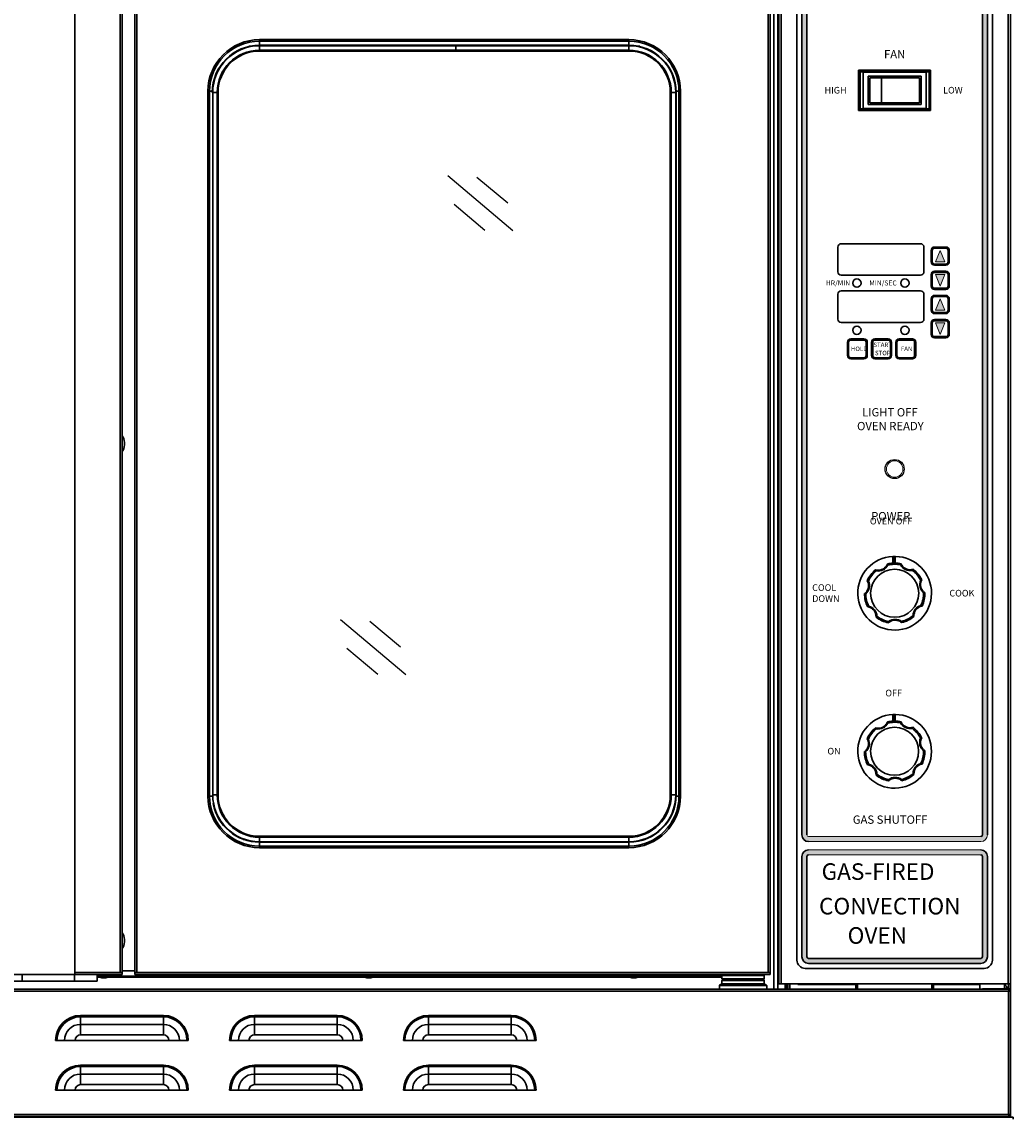
# Model space of a CAD drawing. Units: millimetres. Extents: x 8358 to 22681, y -31680 to -27031.
# Drawn here: x 18426 to 19024, y -28100 to -27439 of the extents above; entities that cross this region are included whole.
import ezdxf

# ---------------------------------------------------------------- set-up
doc = ezdxf.new("R2010")
doc.units = ezdxf.units.MM

# ---------------------------------------------------------------- blocks, each defined once
blk = doc.blocks.new('A$C7B9A7B6A')
at = {"color": 7, "linetype": 'Continuous', "lineweight": 30}
for p, q in [((0, 0), (0, 43.5)), ((0, 43.5), (1, 42.5)), ((0, 43.5), (24.5, 43.5)), ((1, 42.5), (1, 1)), ((23.5, 42.5), (1, 42.5)), ((23.5, 42.5), (24.5, 43.5)), ((23.5, 1), (23.5, 42.5)), ((24.5, 43.5), (24.5, 0)), ((20.75, 37.75), (3.75, 37.75)), ((3.75, 37.75), (3.75, 5.75)), ((19.75, 36.75), (4.75, 36.75)), ((4.75, 13.75), (4.75, 36.75)), ((19.75, 13.75), (19.75, 36.75)), ((20.75, 5.75), (20.75, 37.75)), ((19.75, 13.75), (4.75, 13.75)), ((4.75, 6.75), (4.75, 13.75)), ((19.75, 6.75), (19.75, 13.75)), ((4.75, 6.75), (19.75, 6.75)), ((0, 0), (1, 1)), ((1, 1), (23.5, 1)), ((3.75, 5.75), (20.75, 5.75)), ((23.5, 1), (24.5, 0)), ((24.5, 0), (0, 0))]:
    blk.add_line(p, q, dxfattribs=at)
blk = doc.blocks.new('A$C2467429E')
h = blk.add_hatch(color=256)
h.dxf.hatch_style = 1
h.paths.add_polyline_path([(22.78, 44.49, 0.000654), (22.72, 44.49), (21.19, 44.47), (21.19, 40.47), (21.98, 40.49), (22.78, 40.49)])
at = {"color": 7, "linetype": 'Continuous', "lineweight": 30}
for p, q in [((22.72, 44.49), (21.13, 44.47)), ((21.19, 40.47), (21.98, 40.49)), ((21.98, 40.49), (22.78, 40.49))]:
    blk.add_line(p, q, dxfattribs=at)
for p, q in [((21.19, 40.47), (21.19, 44.47)), ((22.78, 40.49), (22.78, 44.49))]:
    blk.add_line(p, q)
blk.add_circle((22.25, 22.25), 14.5, dxfattribs=at)
for centre, radius, start, end in [((22.25, 22.25), 22.25, 92.88984, 88.78407), ((22.25, 22.25), 18.25, 93.34004, 103.91531), ((22.25, 22.25), 17.5, 78.04797, 103.65494), ((22.25, 22.25), 18.25, 77.7876, 88.33386), ((22.25, 22.25), 18.25, 129.21617, 155.34389), ((22.25, 22.25), 17.5, 129.47654, 155.08351), ((12.3, 42.15), 6.5, 259.58457, 333.54692), ((31.6, 42.44), 6.5, 208.15599, 282.11835), ((22.25, 22.25), 17.5, 26.6194, 52.22637), ((22.25, 22.25), 18.25, 26.35903, 52.48674), ((0.49, 26.88), 6.5, 311.01314, 24.97549), ((43.87, 27.52), 6.5, 156.72742, 230.68977), ((22.25, 22.25), 18.25, 180.64474, 206.77246), ((22.25, 22.25), 17.5, 180.90511, 206.51209), ((22.25, 22.25), 17.5, 335.19083, 0.7978), ((22.25, 22.25), 18.25, 334.93045, 1.05817), ((5.06, 8.12), 6.5, 2.44171, 76.40406), ((39.85, 8.64), 6.5, 105.29885, 179.2612), ((22.25, 22.25), 18.25, 232.07331, 258.20103), ((22.25, 22.25), 17.5, 232.33368, 257.94066), ((22.25, 22.25), 17.5, 283.76225, 309.36923), ((22.25, 22.25), 18.25, 283.50188, 309.6296), ((22.58, 0), 6.5, 53.87028, 127.83263)]:
    blk.add_arc(centre, radius, start, end, dxfattribs=at)
for points, knots in [([(10.71, 36.39), (11.35, 36.26), (12.53, 36.04), (14.36, 36.42), (15.88, 37.23), (17.09, 38.42), (17.64, 39.4), (17.85, 39.93), (17.86, 39.96)], [0, 0, 0, 0, 0.230284, 0.420901, 0.611997, 0.793273, 0.988711, 1, 1, 1, 1]), ([(17.86, 39.96), (17.92, 39.81), (18.01, 39.57), (18.09, 39.34), (18.12, 39.26)], [0, 0, 0, 0, 0.6622272, 1, 1, 1, 1]), ([(25.87, 39.37), (25.93, 39.55), (26, 39.79), (26.09, 40.03), (26.11, 40.09)], [0, 0, 0, 0, 0.743113, 1, 1, 1, 1]), ([(26.11, 40.09), (26.13, 40.04), (26.42, 39.34), (27.18, 38.22), (28.7, 37.08), (30.31, 36.49), (31.92, 36.37), (32.89, 36.61), (33.36, 36.73)], [0, 0, 0, 0, 0.017341, 0.271764, 0.458701, 0.64594, 0.828041, 1, 1, 1, 1]), ([(11.12, 35.76), (11.02, 35.91), (10.88, 36.12), (10.74, 36.33), (10.71, 36.39)], [0, 0, 0, 0, 0.743113, 1, 1, 1, 1]), ([(33.36, 36.73), (33.28, 36.58), (33.15, 36.36), (33.02, 36.15), (32.97, 36.08)], [0, 0, 0, 0, 0.662227, 1, 1, 1, 1]), ([(4, 22.04), (4.07, 22.1), (4.71, 22.56), (5.7, 23.66), (6.45, 25.54), (6.55, 27.34), (6.24, 28.78), (5.83, 29.55), (5.66, 29.86)], [0, 0, 0, 0, 0.031104, 0.28357, 0.503139, 0.689457, 0.873962, 1, 1, 1, 1]), ([(5.66, 29.86), (5.82, 29.81), (6.06, 29.74), (6.3, 29.65), (6.38, 29.62)], [0, 0, 0, 0, 0.662227, 1, 1, 1, 1]), ([(38.6, 30.35), (38.36, 29.83), (37.9, 28.8), (37.79, 27.01), (38.19, 25.31), (39.04, 23.83), (39.89, 23), (40.42, 22.64), (40.5, 22.59)], [0, 0, 0, 0, 0.203459, 0.396861, 0.590842, 0.772094, 0.964741, 1, 1, 1, 1]), ([(37.89, 30.09), (38.07, 30.16), (38.3, 30.25), (38.54, 30.33), (38.6, 30.35)], [0, 0, 0, 0, 0.743113, 1, 1, 1, 1]), ([(4.75, 21.97), (4.57, 21.99), (4.32, 22), (4.07, 22.04), (4, 22.04)], [0, 0, 0, 0, 0.743113, 1, 1, 1, 1]), ([(40.5, 22.59), (40.33, 22.56), (40.08, 22.52), (39.83, 22.5), (39.75, 22.49)], [0, 0, 0, 0, 0.6622274, 1, 1, 1, 1]), ([(5.96, 14.03), (6.09, 14.12), (6.3, 14.27), (6.52, 14.39), (6.59, 14.44)], [0, 0, 0, 0, 0.662227, 1, 1, 1, 1]), ([(11.03, 7.85), (11, 8.56), (10.95, 9.8), (10.12, 11.52), (8.97, 12.79), (7.52, 13.69), (6.49, 13.91), (5.96, 14.03)], [0, 0, 0, 0, 0.2471, 0.436144, 0.625597, 0.807113, 1, 1, 1, 1]), ([(38.78, 14.52), (38.77, 14.52), (38.06, 14.39), (36.82, 13.95), (35.33, 12.73), (34.38, 11.31), (33.87, 9.74), (33.88, 8.71), (33.89, 8.19)], [0, 0, 0, 0, 0.003754, 0.26009, 0.447996, 0.636255, 0.818045, 1, 1, 1, 1]), ([(38.13, 14.91), (38.3, 14.81), (38.51, 14.69), (38.73, 14.55), (38.78, 14.52)], [0, 0, 0, 0, 0.743113, 1, 1, 1, 1]), ([(11.56, 8.4), (11.43, 8.26), (11.26, 8.07), (11.08, 7.9), (11.03, 7.85)], [0, 0, 0, 0, 0.743113, 1, 1, 1, 1]), ([(33.89, 8.19), (33.77, 8.31), (33.58, 8.48), (33.41, 8.66), (33.35, 8.72)], [0, 0, 0, 0, 0.6622273, 1, 1, 1, 1]), ([(26.51, 4.5), (26.41, 4.59), (25.78, 5.13), (24.44, 5.84), (22.45, 6.11), (20.69, 5.78), (19.4, 5.15), (18.76, 4.6), (18.52, 4.39)], [0, 0, 0, 0, 0.04683, 0.296845, 0.513909, 0.699247, 0.884477, 1, 1, 1, 1]), ([(18.52, 4.39), (18.53, 4.55), (18.55, 4.8), (18.58, 5.05), (18.59, 5.14)], [0, 0, 0, 0, 0.6622273, 1, 1, 1, 1]), ([(26.41, 5.25), (26.44, 5.07), (26.48, 4.82), (26.5, 4.57), (26.51, 4.5)], [0, 0, 0, 0, 0.743113, 1, 1, 1, 1])]:
    blk.add_open_spline(points, degree=3, knots=knots, dxfattribs=at)
blk = doc.blocks.new('A$C3AF26E3A')
at = {"lineweight": 15}
h = blk.add_hatch(color=256, dxfattribs=at)
h.dxf.hatch_style = 1
h.paths.add_polyline_path([(6, 635, -0.414214), (7, 636), (111, 636, -0.414214), (112, 635), (112, 531.99), (115, 531.99), (115, 635, 0.414214), (111, 639), (7, 639, 0.414214), (3, 635), (3, 531.32), (6, 531.32)])
h = blk.add_hatch(color=256, dxfattribs=at)
h.dxf.hatch_style = 1
h.paths.add_polyline_path([(6, 531.32), (3, 531.32), (3, 363), (6, 363)])
h = blk.add_hatch(color=256, dxfattribs=at)
h.dxf.hatch_style = 1
h.paths.add_polyline_path([(115, 531.99), (112, 531.99), (112, 368.18), (115, 368.18)])
h = blk.add_hatch(color=256, dxfattribs=at)
h.dxf.hatch_style = 1
h.paths.add_polyline_path([(86.48, 433.42), (83.73, 426.42), (89.23, 426.42)], flags=0)
h.paths.add_polyline_path([(83.73, 418.82), (86.48, 411.82), (89.23, 418.82)], flags=0)
h.paths.add_polyline_path([(86.48, 404.22), (83.73, 397.22), (89.23, 397.22)], flags=0)
h.paths.add_polyline_path([(86.48, 382.62), (89.23, 389.62), (83.73, 389.62)], flags=0)
h.paths.add_polyline_path([(91.98, 389.62, 0.414214), (89.98, 391.62), (82.98, 391.62, 0.414214), (80.98, 389.62), (80.98, 382.62, 0.414214), (82.98, 380.62), (89.98, 380.62, 0.414214), (91.98, 382.62)])
h.paths.add_polyline_path([(91.28, 389.62, 0.414214), (89.98, 390.92), (82.98, 390.92, 0.414214), (81.68, 389.62), (81.68, 382.62, 0.414214), (82.98, 381.32), (89.98, 381.32, 0.414214), (91.28, 382.62)], flags=16)
h.paths.add_polyline_path([(89.23, 389.62), (86.48, 382.62), (83.73, 389.62)], flags=0)
h.paths.add_polyline_path([(91.98, 404.22, 0.414214), (89.98, 406.22), (82.98, 406.22, 0.414214), (80.98, 404.22), (80.98, 397.22, 0.414214), (82.98, 395.22), (89.98, 395.22, 0.414214), (91.98, 397.22)])
h.paths.add_polyline_path([(91.28, 397.22, -0.414214), (89.98, 395.92), (82.98, 395.92, -0.414214), (81.68, 397.22), (81.68, 404.22, -0.414214), (82.98, 405.52), (89.98, 405.52, -0.414214), (91.28, 404.22)], flags=16)
h.paths.add_polyline_path([(89.23, 397.22), (83.73, 397.22), (86.48, 404.22)], flags=0)
h.paths.add_polyline_path([(91.98, 418.82, 0.414214), (89.98, 420.82), (82.98, 420.82, 0.414214), (80.98, 418.82), (80.98, 411.82, 0.414214), (82.98, 409.82), (89.98, 409.82, 0.414214), (91.98, 411.82)])
h.paths.add_polyline_path([(91.28, 418.82, 0.414214), (89.98, 420.12), (82.98, 420.12, 0.414214), (81.68, 418.82), (81.68, 411.82, 0.414214), (82.98, 410.52), (89.98, 410.52, 0.414214), (91.28, 411.82)], flags=16)
h.paths.add_polyline_path([(86.48, 411.82), (83.73, 418.82), (89.23, 418.82)], flags=0)
h.paths.add_polyline_path([(91.98, 433.42, 0.414214), (89.98, 435.42), (82.98, 435.42, 0.414214), (80.98, 433.42), (80.98, 426.42, 0.414214), (82.98, 424.42), (89.98, 424.42, 0.414214), (91.98, 426.42)])
h.paths.add_polyline_path([(91.28, 433.42, 0.414214), (89.98, 434.72), (82.98, 434.72, 0.414214), (81.68, 433.42), (81.68, 426.42, 0.414214), (82.98, 425.12), (89.98, 425.12, 0.414214), (91.28, 426.42)], flags=16)
h.paths.add_polyline_path([(89.23, 426.42), (83.73, 426.42), (86.48, 433.42)], flags=0)
h = blk.add_hatch(color=256, dxfattribs=at)
h.dxf.hatch_style = 1
h.paths.add_polyline_path([(86.48, 433.42), (83.73, 426.42), (89.23, 426.42)])
h.paths.add_polyline_path([(83.73, 418.82), (86.48, 411.82), (89.23, 418.82)])
h.paths.add_polyline_path([(83.73, 397.22), (89.23, 397.22), (86.48, 404.22)])
h.paths.add_polyline_path([(83.73, 389.62), (86.48, 382.62), (89.23, 389.62)])
h = blk.add_hatch(color=256, dxfattribs=at)
h.dxf.hatch_style = 1
h.paths.add_polyline_path([(55.08, 379.92), (47.08, 379.92, 0.414214), (45.08, 377.92), (45.08, 369.92, 0.414214), (47.08, 367.92), (55.08, 367.92, 0.414214), (57.08, 369.92), (57.08, 377.92, 0.414214)])
h.paths.add_polyline_path([(47.08, 379.22, 0.414214), (45.78, 377.92), (45.78, 369.92, 0.414214), (47.08, 368.62), (55.08, 368.62, 0.414214), (56.38, 369.92), (56.38, 377.92, 0.414214), (55.08, 379.22)], flags=16)
h.paths.add_polyline_path([(71.68, 377.92, 0.414214), (69.68, 379.92), (61.68, 379.92, 0.414214), (59.68, 377.92), (59.68, 369.92, 0.414214), (61.68, 367.92), (69.68, 367.92, 0.414214), (71.68, 369.92)])
h.paths.add_polyline_path([(60.38, 369.92, 0.414214), (61.68, 368.62), (69.68, 368.62, 0.414214), (70.98, 369.92), (70.98, 377.92, 0.414214), (69.68, 379.22), (61.68, 379.22, 0.414214), (60.38, 377.92)], flags=16)
h.paths.add_polyline_path([(42.48, 377.92, 0.414214), (40.48, 379.92), (32.48, 379.92, 0.414214), (30.48, 377.92), (30.48, 369.92, 0.414214), (32.48, 367.92), (40.48, 367.92, 0.414214), (42.48, 369.92)])
h.paths.add_polyline_path([(41.78, 369.92, -0.414214), (40.48, 368.62), (32.48, 368.62, -0.414214), (31.18, 369.92), (31.18, 377.92, -0.414214), (32.48, 379.22), (40.48, 379.22, -0.414214), (41.78, 377.92)], flags=16)
h = blk.add_hatch(color=256, dxfattribs=at)
h.dxf.hatch_style = 1
h.paths.add_polyline_path([(6, 363), (3, 363), (3, 80.54, 0.414214), (7, 76.54), (111, 76.54, 0.414214), (115, 80.54), (115, 368.18), (112, 368.18), (112, 80.54, -0.414214), (111, 79.54), (7, 79.54, -0.414214), (6, 80.54)])
h = blk.add_hatch(color=256, dxfattribs=at)
h.dxf.hatch_style = 1
h.paths.add_polyline_path([(115, 67.54, 0.414214), (111, 71.54), (7, 71.54, 0.414214), (3, 67.54), (3, 7, 0.414214), (7, 3), (111, 3, 0.414214), (115, 7)])
h.paths.add_polyline_path([(112, 7, -0.414214), (111, 6), (7, 6, -0.414214), (6, 7), (6, 67.54, -0.414214), (7, 68.54), (111, 68.54, -0.414214), (112, 67.54)], flags=16)
at = {"color": 7, "linetype": 'Continuous', "lineweight": 30}
for p, q in [((113, 642), (5, 642)), ((0, 637), (0, 5)), ((111, 639), (7, 639)), ((111, 636), (7, 636)), ((111, 636), (7, 636)), ((118, 5), (118, 637)), ((3, 635), (3, 80.54)), ((6, 635), (6, 80.54)), ((112, 80.54), (112, 635)), ((115, 80.54), (115, 635)), ((77.98, 601.02), (39.98, 601.02)), ((39.98, 601.02), (39.98, 579.02)), ((77.98, 579.02), (77.98, 601.02)), ((39.98, 579.02), (77.98, 579.02)), ((39.98, 541.02), (39.98, 519.02)), ((77.98, 541.02), (39.98, 541.02)), ((77.98, 519.02), (77.98, 541.02)), ((39.98, 519.02), (77.98, 519.02)), ((74.68, 437.42), (26.68, 437.42)), ((24.68, 435.42), (24.68, 420.42)), ((76.68, 420.42), (76.68, 435.42)), ((80.98, 433.42), (80.98, 426.42)), ((81.68, 433.42), (81.68, 426.42)), ((89.98, 435.42), (82.98, 435.42)), ((89.98, 434.72), (82.98, 434.72)), ((91.28, 426.42), (91.28, 433.42)), ((91.98, 426.42), (91.98, 433.42)), ((82.98, 425.12), (89.98, 425.12)), ((82.98, 424.42), (89.98, 424.42)), ((26.68, 418.42), (74.68, 418.42)), ((80.98, 418.82), (80.98, 411.82)), ((81.68, 418.82), (81.68, 411.82)), ((89.98, 420.82), (82.98, 420.82)), ((89.98, 420.12), (82.98, 420.12)), ((91.28, 411.82), (91.28, 418.82)), ((91.98, 411.82), (91.98, 418.82)), ((82.98, 410.52), (89.98, 410.52)), ((24.68, 406.92), (24.68, 391.92)), ((74.68, 408.92), (26.68, 408.92)), ((76.68, 391.92), (76.68, 406.92)), ((80.98, 404.22), (80.98, 397.22)), ((81.68, 404.22), (81.68, 397.22)), ((82.98, 409.82), (89.98, 409.82)), ((89.98, 406.22), (82.98, 406.22)), ((89.98, 405.52), (82.98, 405.52)), ((91.28, 397.22), (91.28, 404.22)), ((91.98, 397.22), (91.98, 404.22)), ((82.98, 395.92), (89.98, 395.92)), ((82.98, 395.22), (89.98, 395.22)), ((89.98, 391.62), (82.98, 391.62)), ((89.98, 390.92), (82.98, 390.92)), ((26.68, 389.92), (74.68, 389.92)), ((80.98, 389.62), (80.98, 382.62)), ((81.68, 389.62), (81.68, 382.62)), ((91.28, 382.62), (91.28, 389.62)), ((91.98, 382.62), (91.98, 389.62)), ((30.48, 377.92), (30.48, 369.92)), ((31.18, 377.92), (31.18, 369.92)), ((40.48, 379.92), (32.48, 379.92)), ((40.48, 379.22), (32.48, 379.22)), ((41.78, 369.92), (41.78, 377.92)), ((42.48, 369.92), (42.48, 377.92)), ((45.08, 377.92), (45.08, 369.92)), ((45.78, 377.92), (45.78, 369.92)), ((55.08, 379.92), (47.08, 379.92)), ((55.08, 379.22), (47.08, 379.22)), ((56.38, 369.92), (56.38, 377.92)), ((57.08, 369.92), (57.08, 377.92)), ((59.68, 377.92), (59.68, 369.92)), ((60.38, 377.92), (60.38, 369.92)), ((69.68, 379.92), (61.68, 379.92)), ((69.68, 379.22), (61.68, 379.22)), ((70.98, 369.92), (70.98, 377.92)), ((71.68, 369.92), (71.68, 377.92)), ((82.98, 381.32), (89.98, 381.32)), ((82.98, 380.62), (89.98, 380.62)), ((32.48, 368.62), (40.48, 368.62)), ((32.48, 367.92), (40.48, 367.92)), ((47.08, 368.62), (55.08, 368.62)), ((47.08, 367.92), (55.08, 367.92)), ((61.68, 368.62), (69.68, 368.62)), ((61.68, 367.92), (69.68, 367.92)), ((3, 67.54), (3, 7)), ((6, 67.54), (6, 7)), ((112, 7), (112, 67.54)), ((115, 7), (115, 67.54)), ((7, 6), (111, 6)), ((7, 3), (111, 3)), ((5, 0), (113, 0))]:
    blk.add_line(p, q, dxfattribs=at)
at = {"lineweight": 15}
for p, q in [((86.48, 433.42), (83.73, 426.42)), ((86.48, 433.42), (89.23, 426.42)), ((83.73, 426.42), (89.23, 426.42)), ((83.73, 418.82), (86.48, 411.82)), ((83.73, 418.82), (89.23, 418.82)), ((89.23, 418.82), (86.48, 411.82)), ((86.48, 404.22), (83.73, 397.22)), ((86.48, 404.22), (89.23, 397.22)), ((83.73, 397.22), (89.23, 397.22)), ((83.73, 389.62), (89.23, 389.62)), ((83.73, 389.62), (86.48, 382.62)), ((89.23, 389.62), (86.48, 382.62)), ((7, 79.54), (111, 79.54)), ((7, 76.54), (111, 76.54)), ((7, 71.54), (111, 71.54)), ((7, 68.54), (111, 68.54))]:
    blk.add_line(p, q, dxfattribs=at)
at = {"color": 7, "linetype": 'Continuous', "lineweight": 30}
for centre in [(36.18, 413.67), (65.18, 413.67), (36.18, 385.17), (65.18, 385.17)]:
    blk.add_circle(centre, 2.5, dxfattribs=at)
blk.add_circle((58.98, 301.42), 5.75)
at = {"lineweight": 15}
blk.add_circle((58.98, 301.42), 5, dxfattribs=at)
at = {"color": 7, "linetype": 'Continuous', "lineweight": 30}
for centre, radius, start, end in [((5, 637), 5, 90, 180), ((113, 637), 5, 0, 90), ((7, 635), 4, 90, 180), ((7, 635), 1, 90, 180), ((111, 635), 4, 0, 90), ((111, 635), 1, 0, 90), ((26.68, 435.42), 2, 90, 180), ((74.68, 435.42), 2, 0, 90), ((82.98, 433.42), 2, 90, 180), ((82.98, 433.42), 1.3, 90, 180), ((89.98, 433.42), 2, 0, 90), ((89.98, 433.42), 1.3, 0, 90), ((82.98, 426.42), 2, 180, 270), ((82.98, 426.42), 1.3, 180, 270), ((89.98, 426.42), 1.3, 270, 0), ((89.98, 426.42), 2, 270, 0), ((26.68, 420.42), 2, 180, 270), ((74.68, 420.42), 2, 270, 0), ((82.98, 418.82), 2, 90, 180), ((82.98, 418.82), 1.3, 90, 180), ((89.98, 418.82), 2, 0, 90), ((89.98, 418.82), 1.3, 0, 90), ((82.98, 411.82), 2, 180, 270), ((82.98, 411.82), 1.3, 180, 270), ((89.98, 411.82), 1.3, 270, 0), ((89.98, 411.82), 2, 270, 0), ((26.68, 406.92), 2, 90, 180), ((74.68, 406.92), 2, 0, 90), ((82.98, 404.22), 2, 90, 180), ((82.98, 404.22), 1.3, 90, 180), ((89.98, 404.22), 2, 0, 90), ((89.98, 404.22), 1.3, 0, 90), ((82.98, 397.22), 2, 180, 270), ((82.98, 397.22), 1.3, 180, 270), ((89.98, 397.22), 1.3, 270, 0), ((89.98, 397.22), 2, 270, 0), ((26.68, 391.92), 2, 180, 270), ((74.68, 391.92), 2, 270, 0), ((82.98, 389.62), 2, 90, 180), ((82.98, 389.62), 1.3, 90, 180), ((89.98, 389.62), 2, 0, 90), ((89.98, 389.62), 1.3, 0, 90), ((32.48, 377.92), 2, 90, 180), ((32.48, 377.92), 1.3, 90, 180), ((40.48, 377.92), 2, 0, 90), ((40.48, 377.92), 1.3, 0, 90), ((47.08, 377.92), 2, 90, 180), ((47.08, 377.92), 1.3, 90, 180), ((55.08, 377.92), 2, 0, 90), ((55.08, 377.92), 1.3, 0, 90), ((61.68, 377.92), 2, 90, 180), ((61.68, 377.92), 1.3, 90, 180), ((69.68, 377.92), 2, 0, 90), ((69.68, 377.92), 1.3, 0, 90), ((82.98, 382.62), 2, 180, 270), ((82.98, 382.62), 1.3, 180, 270), ((89.98, 382.62), 1.3, 270, 0), ((89.98, 382.62), 2, 270, 0), ((32.48, 369.92), 2, 180, 270), ((32.48, 369.92), 1.3, 180, 270), ((40.48, 369.92), 1.3, 270, 0), ((40.48, 369.92), 2, 270, 0), ((47.08, 369.92), 2, 180, 270), ((47.08, 369.92), 1.3, 180, 270), ((55.08, 369.92), 1.3, 270, 0), ((55.08, 369.92), 2, 270, 0), ((61.68, 369.92), 2, 180, 270), ((61.68, 369.92), 1.3, 180, 270), ((69.68, 369.92), 1.3, 270, 0), ((69.68, 369.92), 2, 270, 0), ((7, 7), 4, 180, 270), ((7, 7), 1, 180, 270), ((111, 7), 4, 270, 0), ((111, 7), 1, 270, 0), ((5, 5), 5, 180, 270), ((113, 5), 5, 270, 0)]:
    blk.add_arc(centre, radius, start, end, dxfattribs=at)
at = {"lineweight": 30}
for centre, radius, start, end in [((7, 80.54), 4, 180, 270), ((111, 80.54), 1, 270, 0), ((7, 67.54), 4, 90, 180), ((7, 67.54), 1, 90, 180), ((111, 67.54), 4, 0, 90), ((111, 67.54), 1, 0, 90)]:
    blk.add_arc(centre, radius, start, end, dxfattribs=at)
at = {"lineweight": 15}
for centre, radius, start, end in [((7, 80.54), 1, 180, 270), ((111, 80.54), 4, 270, 0)]:
    blk.add_arc(centre, radius, start, end, dxfattribs=at)
at = {"rotation": 270}
for p in [(37.23, 602.27), (37.23, 542.27)]:
    blk.add_blockref('A$C7B9A7B6A', p, dxfattribs=at)
for p in [(36.75, 204.17), (36.73, 108.77)]:
    blk.add_blockref('A$C2467429E', p)
at = {"lineweight": 15, "attachment_point": 1}
for s, heights, insert, char_height in [('\\pxt6;{\\fArial|b1|i1|c0|p34;LIGHTS}', [0], (46.82, 614.36), 5), ('\\pxt6;{\\fArial|b1|i1|c0|p34;ON}', [0], (22.07, 592.1), 4), ('\\pxt6;{\\fArial|b1|i1|c0|p34;OFF}', [0], (88.23, 592.09), 4), ('\\pxt6;{\\fArial|b1|i1|c0|p34;FAN}', [0], (52.57, 554.32), 5), ('\\pxt6;{\\fArial|b1|i1|c0|p34;HIGH}', [0], (16.66, 532.09), 4), ('\\pxt6;{\\fArial|b1|i1|c0|p34;LOW}', [0], (88.23, 532.08), 4), ('\\pxt6;{\\fArial|b1|i1|c0|p34;HR/MIN}', [0], (17.46, 415.22), 3), ('\\pxt6;{\\fArial|b1|i1|c0|p34;MIN/SEC}', [0], (43.7, 415.22), 3), ('\\pxt6;{\\fSimSun|b1|i1|c134|p2;START}', [0], (46.16, 377.74), 2.7), ('\\pxt6;{\\fSimSun|b1|i1|c134|p2;HOLD}', [0], (32.6, 375.33), 2.7), ('\\pxt6;{\\fSimSun|b1|i1|c134|p2;STOP}', [0], (47.11, 372.79), 2.7), ('\\pxt6;{\\fSimSun|b1|i1|c134|p2;FAN}', [0], (62.76, 375.33), 2.7), ('\\pxt6;{\\fArial|b0|i0|c0|p34; \\fArial|b1|i1|c0|p34; LIGHT OFF\\POVEN READY}', [0], (36.27, 338.17), 5), ('\\pxt6;{\\fArial|b0|i0|c0|p34;  \\P\\H0.8x;  \\fArial|b1|i1|c0|p34;OVEN OFF}', [0], (41.6, 271.97), 5), ('\\pxt6;{\\fArial|b0|i0|c0|p34;  \\fArial|b1|i1|c0|p34;POWER}', [0], (41.72, 275.47), 5), ('\\pxt6;{\\fArial|b1|i1|c0|p34;COOL\\PDOWN}', [0], (9.19, 231.84), 4), ('\\pxt6;{\\fArial|b1|i1|c0|p34;COOK}', [0], (92.03, 228.48), 4), ('\\pxt6;{\\fArial|b1|i1|c0|p34;OFF}', [5.48], (53.35, 168.18), 4), ('\\pxt6;{\\fArial|b1|i1|c0|p34;ON}', [0], (18.4, 133.1), 4), ('\\pxt6;{\\fArial|b0|i0|c0|p34; \\fArial|b1|i1|c0|p34;GAS SHUTOFF}', [0], (32.18, 92.27), 5), ('\\pxt6; {\\fArial|b1|i1|c0|p34;\\H0.8x;GAS-FIRED}', [0], (11.06, 63.42), 12.5), ('{\\fArial|b1|i1|c0|p34;\\H0.8x;CONVECTION}', [0], (13.34, 42.55), 12.5), ('{\\fArial|b0|i0|c0|p34;\\H0.8x;\\P       \\fArial|b1|i1|c0|p34;OVEN}', [0], (9.2, 41.51), 12.5)]:
    blk.add_mtext_dynamic_manual_height_columns(s, width=88.3889, gutter_width=12.5, heights=heights, dxfattribs=dict(at, insert=insert, char_height=char_height))

msp = doc.modelspace()

# ---------------------------------------------------------------- linework, layer by layer
at = {"color": 8, "linetype": 'Continuous', "lineweight": 30}
for p, q in [((18879.57, -28022.59), (18879.57, -27359.89)), ((18883.97, -27359.89), (18883.97, -28019.49)), ((19021.17, -28019.49), (19021.17, -27359.89)), ((18569.12, -27452.63), (18569.12, -27450.42)), ((18792.12, -27452.63), (18792.12, -27450.42)), ((18569.12, -27455.83), (18569.12, -27456.39)), ((18792.12, -27455.83), (18792.12, -27456.39)), ((18540.66, -27480.64), (18538.9, -27480.64)), ((18543.56, -27481.39), (18544.12, -27481.39)), ((18817.67, -27481.39), (18817.11, -27481.39)), ((18820.57, -27480.64), (18822.34, -27480.64)), ((18538.9, -27906.14), (18540.66, -27906.14)), ((18543.56, -27905.39), (18544.12, -27905.39)), ((18817.67, -27905.39), (18817.11, -27905.39)), ((18822.34, -27906.14), (18820.57, -27906.14)), ((18569.12, -27930.94), (18569.12, -27930.38)), ((18569.12, -27936.36), (18569.12, -27934.09)), ((18792.12, -27930.94), (18792.12, -27930.38)), ((18792.12, -27936.36), (18792.12, -27934.09)), ((18457.57, -28012.69), (18485.07, -28012.69)), ((18471.07, -28014.82), (18848.32, -28014.82)), ((18886.45, -28019.49), (18886.45, -28022.59)), ((18889.27, -28019.49), (18889.27, -28022.59)), ((19001.77, -28019.89), (19001.77, -28019.49)), ((19018.87, -28019.74), (19018.87, -28022.39)), ((19021.37, -28022.24), (19021.37, -28019.49)), ((19021.37, -28022.24), (19021.37, -28022.39)), ((19021.37, -28022.59), (19021.37, -28022.39)), ((18973.07, -28099.89), (18973.07, -28099.59)), ((19018.07, -28099.89), (19018.07, -28099.69)), ((19021.37, -28099.59), (19021.37, -28099.69))]:
    msp.add_line(p, q, dxfattribs=at)
at = {"color": 7, "linetype": 'Continuous', "lineweight": 30}
for p, q in [((18882.07, -28022.59), (18882.07, -27359.89)), ((18882.57, -27359.89), (18882.57, -28019.49)), ((19022.57, -27359.89), (19022.57, -28019.49)), ((18457.57, -28013.89), (18457.57, -27372.39)), ((18485.07, -28012.69), (18485.07, -27374.09)), ((18486.27, -28012.69), (18486.27, -27374.09)), ((18493.87, -27374.09), (18493.87, -28012.69)), ((18495.07, -27374.09), (18495.07, -28012.69)), ((18876.17, -28012.69), (18876.17, -27374.09)), ((18877.37, -28012.69), (18877.37, -27374.09)), ((18563.88, -27453.36), (18562.59, -27453.36)), ((18792.12, -27449.49), (18569.12, -27449.49)), ((18569.12, -27450.42), (18569.12, -27449.49)), ((18569.12, -27450.42), (18792.12, -27450.42)), ((18569.12, -27452.87), (18569.12, -27453.13)), ((18569.12, -27452.87), (18687.61, -27452.87)), ((18569.12, -27453.13), (18569.12, -27455.83)), ((18569.12, -27453.13), (18687.61, -27453.13)), ((18687.61, -27452.87), (18687.61, -27453.13)), ((18687.61, -27453.13), (18687.61, -27455.83)), ((18687.71, -27453.36), (18687.61, -27453.36)), ((18687.71, -27453.4), (18687.61, -27453.4)), ((18687.71, -27452.87), (18792.12, -27452.87)), ((18687.71, -27453.13), (18687.71, -27452.87)), ((18687.71, -27453.13), (18792.12, -27453.13)), ((18687.71, -27455.83), (18687.71, -27453.13)), ((18792.12, -27450.42), (18792.12, -27449.49)), ((18792.12, -27452.87), (18792.12, -27453.13)), ((18792.12, -27453.13), (18792.12, -27455.83)), ((18798.64, -27453.36), (18797.36, -27453.36)), ((18569.12, -27455.83), (18687.61, -27455.83)), ((18569.12, -27456.39), (18687.61, -27456.39)), ((18687.61, -27454.89), (18687.71, -27454.89)), ((18687.61, -27455.83), (18687.61, -27456.39)), ((18687.71, -27455.83), (18792.12, -27455.83)), ((18687.71, -27456.39), (18687.71, -27455.83)), ((18687.71, -27456.39), (18792.12, -27456.39)), ((18537.97, -27480.64), (18537.97, -27906.14)), ((18538.9, -27480.64), (18537.97, -27480.64)), ((18538.9, -27906.14), (18538.9, -27480.64)), ((18540.6, -27481.39), (18540.86, -27481.39)), ((18540.86, -27905.39), (18540.86, -27481.39)), ((18540.86, -27481.39), (18543.56, -27481.39)), ((18543.56, -27905.39), (18543.56, -27481.39)), ((18544.12, -27905.39), (18544.12, -27481.39)), ((18817.11, -27481.39), (18817.11, -27905.39)), ((18817.67, -27481.39), (18817.67, -27905.39)), ((18820.37, -27481.39), (18817.67, -27481.39)), ((18820.37, -27481.39), (18820.37, -27905.39)), ((18820.63, -27481.39), (18820.37, -27481.39)), ((18820.63, -27481.39), (18820.63, -27905.39)), ((18822.34, -27480.64), (18822.34, -27906.14)), ((18823.26, -27480.64), (18822.34, -27480.64)), ((18823.26, -27906.14), (18823.26, -27480.64)), ((18487.51, -27694.17), (18487.51, -27692.61)), ((18538.9, -27906.14), (18537.97, -27906.14)), ((18540.6, -27905.39), (18540.86, -27905.39)), ((18540.86, -27905.39), (18543.56, -27905.39)), ((18820.37, -27905.39), (18817.67, -27905.39)), ((18820.63, -27905.39), (18820.37, -27905.39)), ((18823.26, -27906.14), (18822.34, -27906.14)), ((18559.31, -27932.42), (18560.03, -27932.42)), ((18792.12, -27930.38), (18569.12, -27930.38)), ((18569.12, -27933.64), (18569.12, -27930.94)), ((18569.12, -27930.94), (18792.12, -27930.94)), ((18569.12, -27933.9), (18569.12, -27933.64)), ((18569.12, -27933.64), (18792.12, -27933.64)), ((18569.12, -27933.9), (18792.12, -27933.9)), ((18569.12, -27937.28), (18569.12, -27936.36)), ((18792.12, -27936.36), (18569.12, -27936.36)), ((18792.12, -27933.64), (18792.12, -27930.94)), ((18792.12, -27933.9), (18792.12, -27933.64)), ((18792.12, -27937.28), (18792.12, -27936.36)), ((18801.2, -27932.42), (18801.92, -27932.42)), ((18569.12, -27937.28), (18792.12, -27937.28)), ((18487.51, -27994.17), (18487.51, -27992.61)), ((18412.76, -28013.89), (18457.36, -28013.89)), ((18425.77, -28013.89), (18425.77, -28017.89)), ((18457.36, -28013.89), (18457.36, -28017.89)), ((18457.36, -28013.89), (18470.37, -28013.89)), ((18470.37, -28013.89), (18486.27, -28013.89)), ((18471.04, -28017.89), (18471.04, -28013.89)), ((18471.07, -28013.89), (18471.07, -28017.89)), ((18471.07, -28015.4), (18848.32, -28015.4)), ((18486.27, -28012.69), (18485.07, -28012.69)), ((18493.87, -28011.59), (18486.27, -28011.59)), ((18486.27, -28012.69), (18486.27, -28013.89)), ((18493.87, -28013.89), (18493.87, -28012.69)), ((18493.87, -28012.69), (18495.07, -28012.69)), ((18493.87, -28013.89), (18877.37, -28013.89)), ((18495.07, -28012.69), (18876.17, -28012.69)), ((18848.82, -28013.89), (18848.32, -28014.39)), ((18848.32, -28014.39), (18848.32, -28016.39)), ((18848.51, -28014.39), (18848.32, -28014.39)), ((18873.82, -28014.39), (18848.51, -28014.39)), ((18873.82, -28014.39), (18873.32, -28013.89)), ((18873.82, -28016.39), (18873.82, -28014.39)), ((18877.37, -28012.69), (18876.17, -28012.69)), ((18877.37, -28012.69), (18877.37, -28013.89)), ((18055.64, -28022.59), (19021.57, -28022.59)), ((18412.09, -28017.89), (18425.77, -28017.89)), ((18425.77, -28017.89), (18457.36, -28017.89)), ((18457.36, -28017.89), (18471.04, -28017.89)), ((18471.07, -28017.89), (18471.04, -28017.89)), ((18847.32, -28019.89), (18846.82, -28020.39)), ((18846.82, -28020.39), (18846.82, -28022.59)), ((18875.32, -28020.39), (18846.82, -28020.39)), ((18847.32, -28019.89), (18874.82, -28019.89)), ((18848.32, -28016.39), (18848.82, -28016.89)), ((18848.32, -28016.39), (18848.51, -28016.39)), ((18848.82, -28016.89), (18848.32, -28017.39)), ((18848.32, -28017.39), (18848.32, -28019.39)), ((18848.93, -28017.39), (18848.32, -28017.39)), ((18848.32, -28019.39), (18848.82, -28019.89)), ((18848.32, -28019.39), (18848.93, -28019.39)), ((18848.51, -28016.39), (18873.82, -28016.39)), ((18848.82, -28016.89), (18849.41, -28016.89)), ((18849, -28016.89), (18848.82, -28016.89)), ((18873.82, -28017.39), (18848.93, -28017.39)), ((18848.93, -28019.39), (18873.82, -28019.39)), ((18873.32, -28016.89), (18849, -28016.89)), ((18849.41, -28016.89), (18873.32, -28016.89)), ((18873.32, -28016.89), (18873.82, -28016.39)), ((18873.82, -28017.39), (18873.32, -28016.89)), ((18873.32, -28019.89), (18873.82, -28019.39)), ((18873.82, -28019.39), (18873.82, -28017.39)), ((18875.32, -28020.39), (18874.82, -28019.89)), ((18875.32, -28022.59), (18875.32, -28020.39)), ((18882.57, -28019.49), (18883.97, -28019.49)), ((18883.97, -28019.49), (19021.17, -28019.49)), ((18887.07, -28019.49), (18887.07, -28022.59)), ((18888.07, -28019.49), (18888.07, -28022.59)), ((18894.07, -28019.49), (18894.07, -28019.89)), ((18929.07, -28019.89), (18894.07, -28019.89)), ((18929.07, -28022.59), (18929.07, -28019.49)), ((18929.57, -28019.49), (18929.57, -28022.54)), ((18929.57, -28022.54), (18930.07, -28022.54)), ((18930.07, -28019.49), (18930.07, -28022.59)), ((18975.07, -28022.59), (18975.07, -28019.49)), ((18975.07, -28022.54), (18975.57, -28022.54)), ((18975.57, -28022.54), (18975.57, -28019.49)), ((18976.07, -28022.59), (18976.07, -28019.49)), ((19004.07, -28019.89), (18976.07, -28019.89)), ((19000.57, -28019.49), (19000.57, -28019.89)), ((19001.57, -28019.49), (19001.57, -28019.89)), ((19004.07, -28019.49), (19004.07, -28022.59)), ((19005.57, -28022.39), (19005.57, -28022.59)), ((19013.22, -28022.39), (19005.57, -28022.39)), ((19013.22, -28022.59), (19013.22, -28022.39)), ((19013.22, -28022.39), (19014.22, -28022.39)), ((19014.22, -28022.39), (19014.22, -28022.59)), ((19015.72, -28022.39), (19014.22, -28022.39)), ((19015.72, -28022.59), (19015.72, -28022.39)), ((19015.72, -28022.39), (19016.72, -28022.39)), ((19016.72, -28022.39), (19016.72, -28022.59)), ((19021.37, -28022.39), (19016.72, -28022.39)), ((19021.37, -28022.24), (19018.61, -28019.49)), ((19020.07, -28020.94), (19020.07, -28022.39)), ((19022.57, -28019.49), (19021.17, -28019.49)), ((19021.63, -28022.43), (19021.37, -28022.24)), ((19021.57, -28022.59), (19021.57, -28023.79)), ((19022.57, -28019.49), (19022.57, -28023.59)), ((19021.37, -28023.79), (18055.77, -28023.79)), ((19021.37, -28098.39), (19021.37, -28023.79)), ((19021.57, -28023.79), (19021.37, -28023.79)), ((19021.57, -28023.59), (19022.57, -28023.59)), ((19021.57, -28023.79), (19022.57, -28023.79)), ((19022.57, -28023.59), (19022.57, -28023.79)), ((19022.57, -28023.79), (19022.57, -28098.39)), ((18461.07, -28039.35), (18461.07, -28038.56)), ((18461.07, -28038.56), (18511.07, -28038.56)), ((18511.07, -28039.35), (18461.07, -28039.35)), ((18461.07, -28043.91), (18461.07, -28039.35)), ((18511.07, -28039.35), (18511.07, -28038.56)), ((18511.07, -28043.91), (18511.07, -28039.35)), ((18566.07, -28039.35), (18566.07, -28038.56)), ((18566.07, -28038.56), (18616.07, -28038.56)), ((18616.07, -28039.35), (18566.07, -28039.35)), ((18566.07, -28043.91), (18566.07, -28039.35)), ((18616.07, -28039.35), (18616.07, -28038.56)), ((18616.07, -28043.91), (18616.07, -28039.35)), ((18671.07, -28039.35), (18671.07, -28038.56)), ((18671.07, -28038.56), (18721.07, -28038.56)), ((18721.07, -28039.35), (18671.07, -28039.35)), ((18671.07, -28043.91), (18671.07, -28039.35)), ((18721.07, -28039.35), (18721.07, -28038.56)), ((18721.07, -28043.91), (18721.07, -28039.35)), ((18461.07, -28050.27), (18461.07, -28043.91)), ((18461.07, -28043.91), (18511.07, -28043.91)), ((18511.07, -28050.27), (18511.07, -28043.91)), ((18566.07, -28050.27), (18566.07, -28043.91)), ((18566.07, -28043.91), (18616.07, -28043.91)), ((18616.07, -28050.27), (18616.07, -28043.91)), ((18671.07, -28050.27), (18671.07, -28043.91)), ((18671.07, -28043.91), (18721.07, -28043.91)), ((18721.07, -28050.27), (18721.07, -28043.91)), ((18446.83, -28053.59), (18446.04, -28053.59)), ((18451.39, -28053.59), (18446.83, -28053.59)), ((18457.75, -28053.59), (18451.39, -28053.59)), ((18457.75, -28053.59), (18514.38, -28053.59)), ((18511.07, -28050.27), (18461.07, -28050.27)), ((18520.74, -28053.59), (18514.38, -28053.59)), ((18525.3, -28053.59), (18520.74, -28053.59)), ((18526.09, -28053.59), (18525.3, -28053.59)), ((18551.83, -28053.59), (18551.04, -28053.59)), ((18556.39, -28053.59), (18551.83, -28053.59)), ((18562.75, -28053.59), (18556.39, -28053.59)), ((18562.75, -28053.59), (18619.38, -28053.59)), ((18616.07, -28050.27), (18566.07, -28050.27)), ((18625.74, -28053.59), (18619.38, -28053.59)), ((18630.3, -28053.59), (18625.74, -28053.59)), ((18631.09, -28053.59), (18630.3, -28053.59)), ((18656.83, -28053.59), (18656.04, -28053.59)), ((18661.39, -28053.59), (18656.83, -28053.59)), ((18667.75, -28053.59), (18661.39, -28053.59)), ((18667.75, -28053.59), (18724.38, -28053.59)), ((18721.07, -28050.27), (18671.07, -28050.27)), ((18730.74, -28053.59), (18724.38, -28053.59)), ((18735.3, -28053.59), (18730.74, -28053.59)), ((18736.09, -28053.59), (18735.3, -28053.59)), ((18461.07, -28069.35), (18461.07, -28068.56)), ((18461.07, -28068.56), (18511.07, -28068.56)), ((18511.07, -28069.35), (18511.07, -28068.56)), ((18566.07, -28069.35), (18566.07, -28068.56)), ((18566.07, -28068.56), (18616.07, -28068.56)), ((18616.07, -28069.35), (18616.07, -28068.56)), ((18671.07, -28069.35), (18671.07, -28068.56)), ((18671.07, -28068.56), (18721.07, -28068.56)), ((18721.07, -28069.35), (18721.07, -28068.56)), ((18511.07, -28069.35), (18461.07, -28069.35)), ((18461.07, -28073.91), (18461.07, -28069.35)), ((18461.07, -28080.27), (18461.07, -28073.91)), ((18461.07, -28073.91), (18511.07, -28073.91)), ((18511.07, -28073.91), (18511.07, -28069.35)), ((18511.07, -28080.27), (18511.07, -28073.91)), ((18616.07, -28069.35), (18566.07, -28069.35)), ((18566.07, -28073.91), (18566.07, -28069.35)), ((18566.07, -28080.27), (18566.07, -28073.91)), ((18566.07, -28073.91), (18616.07, -28073.91)), ((18616.07, -28073.91), (18616.07, -28069.35)), ((18616.07, -28080.27), (18616.07, -28073.91)), ((18721.07, -28069.35), (18671.07, -28069.35)), ((18671.07, -28073.91), (18671.07, -28069.35)), ((18671.07, -28080.27), (18671.07, -28073.91)), ((18671.07, -28073.91), (18721.07, -28073.91)), ((18721.07, -28073.91), (18721.07, -28069.35)), ((18721.07, -28080.27), (18721.07, -28073.91)), ((18511.07, -28080.27), (18461.07, -28080.27)), ((18616.07, -28080.27), (18566.07, -28080.27)), ((18721.07, -28080.27), (18671.07, -28080.27)), ((18446.83, -28083.59), (18446.04, -28083.59)), ((18451.39, -28083.59), (18446.83, -28083.59)), ((18457.75, -28083.59), (18451.39, -28083.59)), ((18457.75, -28083.59), (18514.38, -28083.59)), ((18520.74, -28083.59), (18514.38, -28083.59)), ((18525.3, -28083.59), (18520.74, -28083.59)), ((18526.09, -28083.59), (18525.3, -28083.59)), ((18551.83, -28083.59), (18551.04, -28083.59)), ((18556.39, -28083.59), (18551.83, -28083.59)), ((18562.75, -28083.59), (18556.39, -28083.59)), ((18562.75, -28083.59), (18619.38, -28083.59)), ((18625.74, -28083.59), (18619.38, -28083.59)), ((18630.3, -28083.59), (18625.74, -28083.59)), ((18631.09, -28083.59), (18630.3, -28083.59)), ((18656.83, -28083.59), (18656.04, -28083.59)), ((18661.39, -28083.59), (18656.83, -28083.59)), ((18667.75, -28083.59), (18661.39, -28083.59)), ((18667.75, -28083.59), (18724.38, -28083.59)), ((18730.74, -28083.59), (18724.38, -28083.59)), ((18735.3, -28083.59), (18730.74, -28083.59)), ((18736.09, -28083.59), (18735.3, -28083.59)), ((18053.07, -28099.89), (19024.07, -28099.89)), ((19021.57, -28099.59), (18055.64, -28099.59)), ((18055.77, -28098.39), (19021.37, -28098.39)), ((18723.57, -28099.59), (18723.57, -28099.89)), ((18773.57, -28099.59), (18773.57, -28099.89)), ((18970.57, -28099.89), (18970.57, -28099.59)), ((19005.57, -28099.69), (19021.37, -28099.69)), ((19020.57, -28099.89), (19020.57, -28099.69)), ((19021.57, -28098.39), (19021.37, -28098.39)), ((19021.37, -28099.69), (19021.57, -28099.69)), ((19022.57, -28098.39), (19021.57, -28098.39)), ((19021.57, -28098.39), (19021.57, -28099.59)), ((19021.57, -28099.59), (19021.57, -28099.69)), ((19021.57, -28099.69), (19022.57, -28099.69)), ((19022.55, -28099.89), (19022.57, -28099.69)), ((19022.57, -28098.39), (19022.57, -28099.69)), ((19024.07, -28099.89), (19024.07, -28101.09))]:
    msp.add_line(p, q, dxfattribs=at)
for p, q in [((18682.71, -27531.55), (18722.01, -27564.67)), ((18700.4, -27532.43), (18718.95, -27548.06)), ((18686.57, -27548.83), (18705.12, -27564.47)), ((18618.08, -27799.6), (18657.37, -27832.71)), ((18635.76, -27800.47), (18654.31, -27816.11)), ((18621.93, -27816.88), (18640.48, -27832.51))]:
    msp.add_line(p, q)
at = {"color": 7, "linetype": 'Continuous', "lineweight": 30, "flags": 128}
msp.add_lwpolyline([(19004.57, -28099.59), (19004.59, -28099.59), (19005.57, -28099.69)], dxfattribs=at)
at = {"color": 7, "linetype": 'Continuous', "lineweight": 30}
for centre, radius, start, end in [((18569.12, -27480.64), 31.14, 90, 180), ((18569.12, -27480.64), 30.22, 90, 180), ((18569.12, -27481.39), 28.52, 90, 180), ((18569.12, -27481.39), 28.25, 90, 180), ((18792.12, -27480.64), 31.14, 0, 90), ((18792.12, -27480.64), 30.22, 0, 90), ((18792.12, -27481.39), 28.52, 0, 90), ((18792.12, -27481.39), 28.25, 0, 90), ((18569.12, -27481.39), 25.56, 90, 180), ((18569.12, -27481.39), 25, 90, 180), ((18792.12, -27481.39), 25.56, 0, 90), ((18792.12, -27481.39), 25, 0, 90), ((18480.55, -27692.61), 6.96, 0, 34.79816), ((18480.55, -27694.17), 6.96, 325.20184, 0), ((18569.12, -27906.14), 31.14, 180, 270), ((18569.12, -27906.14), 30.22, 180, 270), ((18569.12, -27905.39), 28.25, 180, 270), ((18569.12, -27905.39), 25.56, 180, 270), ((18569.12, -27905.39), 25, 180, 270), ((18792.12, -27905.39), 24.99, 270, 0), ((18792.12, -27905.39), 28.52, 270, 0), ((18792.12, -27905.39), 28.25, 270, 0), ((18792.12, -27905.39), 25.56, 270, 0), ((18792.12, -27906.14), 31.14, 270, 0), ((18792.12, -27906.14), 30.22, 270, 0), ((18569.12, -27905.39), 28.52, 190.70025, 270), ((18480.55, -27992.61), 6.96, 0, 34.79816), ((18480.55, -27994.17), 6.96, 325.20184, 0), ((18475.07, -28009.89), 6, 246.68863, 293.31137), ((18635.07, -28009.89), 6, 246.68863, 293.31137), ((18795.07, -28009.89), 6, 246.68863, 293.31137), ((19021.37, -28023.59), 1.2, 0, 90), ((18461.07, -28053.59), 15.03, 90, 180), ((18461.07, -28053.59), 14.23, 90, 180), ((18511.07, -28053.59), 15.03, 0, 90), ((18511.07, -28053.59), 14.23, 0, 90), ((18566.07, -28053.59), 15.03, 90, 180), ((18566.07, -28053.59), 14.23, 90, 180), ((18616.07, -28053.59), 15.03, 0, 90), ((18616.07, -28053.59), 14.23, 0, 90), ((18671.07, -28053.59), 15.03, 90, 180), ((18671.07, -28053.59), 14.23, 90, 180), ((18721.07, -28053.59), 15.03, 0, 90), ((18721.07, -28053.59), 14.23, 0, 90), ((18461.07, -28053.59), 9.67, 90, 180), ((18511.07, -28053.59), 9.67, 0, 90), ((18566.07, -28053.59), 9.67, 90, 180), ((18616.07, -28053.59), 9.67, 0, 90), ((18671.07, -28053.59), 9.67, 90, 180), ((18721.07, -28053.59), 9.67, 0, 90), ((18461.07, -28053.59), 3.32, 90, 180), ((18511.07, -28053.59), 3.32, 0, 90), ((18566.07, -28053.59), 3.32, 90, 180), ((18616.07, -28053.59), 3.32, 0, 90), ((18671.07, -28053.59), 3.32, 90, 180), ((18721.07, -28053.59), 3.32, 0, 90), ((18461.07, -28083.59), 15.03, 90, 180), ((18511.07, -28083.59), 15.03, 0, 90), ((18566.07, -28083.59), 15.03, 90, 180), ((18616.07, -28083.59), 15.03, 0, 90), ((18671.07, -28083.59), 15.03, 90, 180), ((18721.07, -28083.59), 15.03, 0, 90), ((18461.07, -28083.59), 14.23, 90, 180), ((18461.07, -28083.59), 9.67, 90, 180), ((18511.07, -28083.59), 14.23, 0, 90), ((18511.07, -28083.59), 9.67, 0, 90), ((18566.07, -28083.59), 14.23, 90, 180), ((18566.07, -28083.59), 9.67, 90, 180), ((18616.07, -28083.59), 14.23, 0, 90), ((18616.07, -28083.59), 9.67, 0, 90), ((18671.07, -28083.59), 14.23, 90, 180), ((18671.07, -28083.59), 9.67, 90, 180), ((18721.07, -28083.59), 14.23, 0, 90), ((18721.07, -28083.59), 9.67, 0, 90), ((18461.07, -28083.59), 3.32, 90, 180), ((18511.07, -28083.59), 3.32, 0, 90), ((18566.07, -28083.59), 3.32, 90, 180), ((18616.07, -28083.59), 3.32, 0, 90), ((18671.07, -28083.59), 3.32, 90, 180), ((18721.07, -28083.59), 3.32, 0, 90), ((19021.37, -28099.69), 0.2, 270, 0)]:
    msp.add_arc(centre, radius, start, end, dxfattribs=at)

# ---------------------------------------------------------------- block references
msp.add_blockref('A$C3AF26E3A', (18893.58, -28010.1))

doc.saveas('drawing.dxf')
